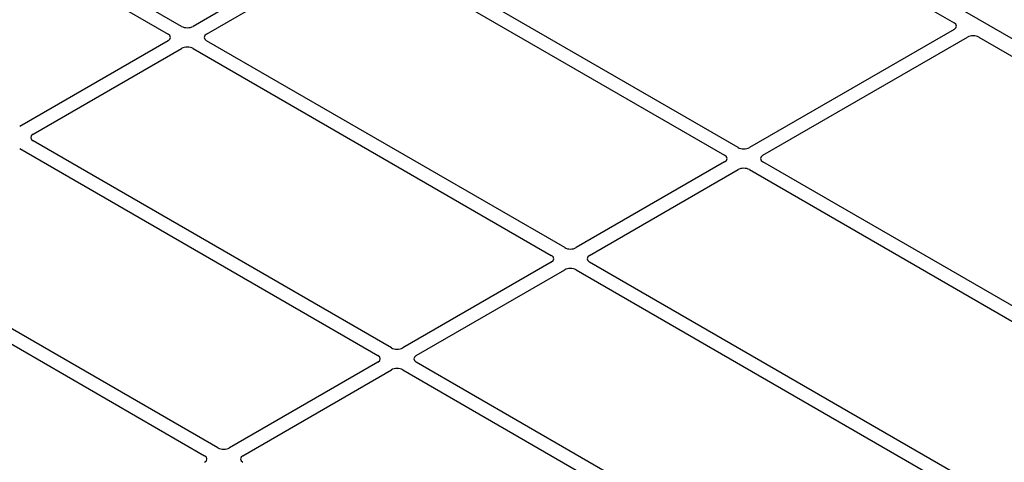
# Model space of a CAD drawing. Units: millimetres. Extents: x 0 to 420, y 0 to 297.
# Drawn here: x 286 to 301, y 121 to 128 of the extents above; entities that cross this region are included whole.
import ezdxf

# ---------------------------------------------------------------- set-up
doc = ezdxf.new("R2010")
doc.units = ezdxf.units.MM

msp = doc.modelspace()

# ---------------------------------------------------------------- linework, layer by layer
at = {"color": 7, "linetype": 'Continuous', "lineweight": 25}
for p, q in [((310.10305, 122.44681), (279.83888, 139.91794)), ((288.81239, 127.839), (283.52258, 130.89274)), ((294.92783, 130.94603), (300.21841, 127.89184)), ((283.32459, 130.77844), (288.6144, 127.7247)), ((291.17412, 129.1048), (288.98145, 127.839)), ((297.02897, 126.05106), (291.73916, 129.1048)), ((289.17944, 127.7247), (291.37211, 128.99051)), ((291.54117, 128.99051), (296.83098, 125.93677)), ((300.2179, 127.7944), (297.19803, 126.05106)), ((297.39602, 125.93677), (300.41589, 127.6801)), ((300.58468, 127.68039), (307.61459, 123.62212)), ((288.6144, 127.6271), (286.42172, 126.3613)), ((286.61971, 126.247), (288.81239, 127.51281)), ((288.98145, 127.51281), (294.27125, 124.45907)), ((294.46924, 124.57337), (289.17944, 127.6271)), ((291.90952, 123.09567), (286.61971, 126.14941)), ((286.42172, 126.03511), (291.71153, 122.98137)), ((296.83098, 125.83917), (294.6383, 124.57337)), ((304.42512, 121.78136), (297.39602, 125.83917)), ((294.83629, 124.45907), (297.02897, 125.72487)), ((297.19803, 125.72487), (304.29953, 121.62526)), ((289.34979, 121.61797), (284.05998, 124.67171)), ((283.86199, 124.55741), (289.1518, 121.50367)), ((294.27125, 124.36147), (292.07858, 123.09567)), ((303.84529, 119.16069), (294.83629, 124.36147)), ((292.27657, 122.98137), (294.46924, 124.24718)), ((294.6383, 124.24718), (303.6473, 119.04639)), ((291.71153, 122.88377), (289.51885, 121.61797)), ((301.28557, 117.68299), (292.27657, 122.88377)), ((289.71684, 121.50367), (291.90952, 122.76948)), ((292.07858, 122.76948), (301.08758, 117.56869))]:
    msp.add_line(p, q, dxfattribs=at)
for centre, major_axis, ratio, start_param, end_param in [((288.89692, 127.88854), (0.12, 0), 0.58168964, 3.93078892, 5.49398905), ((300.13169, 127.84297), (0.12155, 0.00061), 0.5703075, 5.49802804, 7.05669433), ((288.52857, 127.6759), (0.12092, 0), 0.57291909, 5.50158524, 7.06478537), ((289.26526, 127.6759), (0.12092, 0), 0.57291909, 2.35999259, 3.92319272), ((300.50003, 127.63033), (0.12008, 0.00064), 0.58431173, 0.78534952, 2.34401582), ((288.89692, 127.46326), (0.12, 0), 0.58168964, 0.78919626, 2.35239639), ((286.70554, 126.1982), (0.12092, 0), 0.57291909, 2.35999259, 3.92319272), ((297.1135, 126.10061), (0.12, 0), 0.58168964, 3.93078892, 5.49398905), ((296.74516, 125.88797), (0.12092, 0), 0.57291909, 5.50158524, 7.06478537), ((297.48184, 125.88797), (0.12092, 0), 0.57291909, 2.35999259, 3.92319272), ((297.1135, 125.67533), (0.12, 0), 0.58168964, 0.78919626, 2.35239639), ((294.18543, 124.41027), (0.12092, 0), 0.57291909, 5.50158524, 7.06478537), ((294.55377, 124.62291), (0.12, 0), 0.58168964, 3.93078892, 5.49398905), ((294.92212, 124.41027), (0.12092, 0), 0.57291909, 2.35999259, 3.92319272), ((294.55377, 124.19763), (0.12, 0), 0.58168964, 0.78919626, 2.35239639), ((291.99405, 123.14521), (0.12, 0), 0.58168964, 3.93078892, 5.49398905), ((291.6257, 122.93257), (0.12092, 0), 0.57291909, 5.50158524, 7.06478537), ((292.36239, 122.93257), (0.12092, 0), 0.57291909, 2.35999259, 3.92319272), ((291.99405, 122.71993), (0.12, 0), 0.58168964, 0.78919626, 2.35239639), ((289.43432, 121.66751), (0.12, 0), 0.58168964, 3.93078892, 5.49398905), ((289.06598, 121.45487), (0.12092, 0), 0.57291909, 5.50158524, 7.06478537), ((289.80266, 121.45487), (0.12092, 0), 0.57291909, 2.35999259, 3.92319272)]:
    msp.add_ellipse(centre, major_axis=major_axis, ratio=ratio, start_param=start_param, end_param=end_param, dxfattribs=at)

doc.saveas('drawing.dxf')
